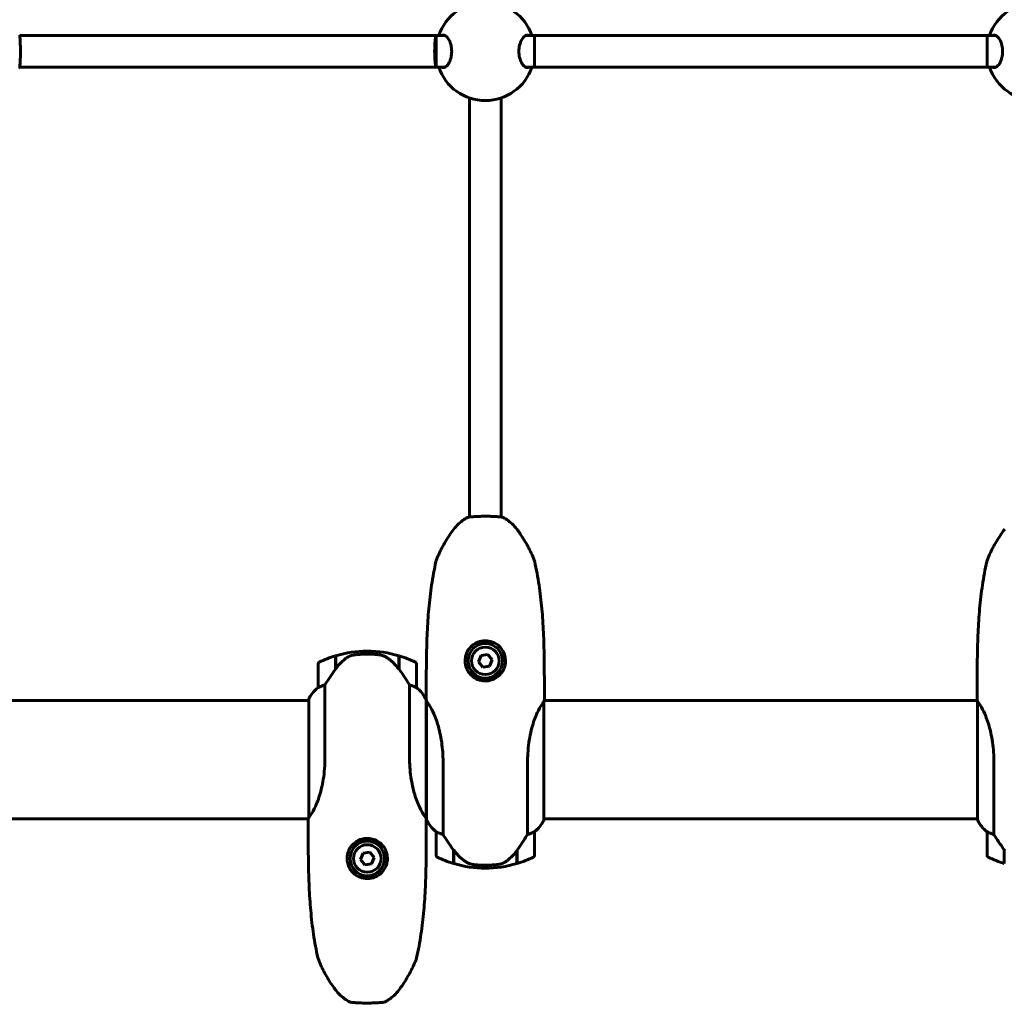
# Model space of a CAD drawing. Units: millimetres. Extents: x 3104 to 11340, y -30 to 12301.
# Drawn here: x 6530 to 7030, y 5908 to 6407 of the extents above; entities that cross this region are included whole.
import ezdxf

# ---------------------------------------------------------------- set-up
doc = ezdxf.new("R2010")
doc.units = ezdxf.units.MM
doc.header["$LTSCALE"] = 50
doc.layers.add('Widoczne (ISO)', color=7, linetype='Continuous', lineweight=60)

msp = doc.modelspace()

# ---------------------------------------------------------------- linework, layer by layer
at = {"layer": 'Widoczne (ISO)'}
for p, q in [((6741.31, 6399.33), (6529.66, 6399.33)), ((6741.31, 6383.33), (6741.31, 6399.33)), ((6745.9, 6399.33), (6741.31, 6399.33)), ((6791.31, 6399.33), (6786.72, 6399.33)), ((6791.31, 6383.33), (6791.31, 6399.33)), ((7021.31, 6399.33), (6791.31, 6399.33)), ((6791.31, 6383.33), (6791.31, 6399.33)), ((7021.31, 6383.33), (7021.31, 6399.33)), ((7025.9, 6399.33), (7021.31, 6399.33)), ((7021.31, 6383.33), (7021.31, 6399.33)), ((6741.31, 6383.33), (6529.66, 6383.33)), ((6745.9, 6383.33), (6741.31, 6383.33)), ((6791.31, 6383.33), (6786.72, 6383.33)), ((7021.31, 6383.33), (6791.31, 6383.33)), ((7025.9, 6383.33), (7021.31, 6383.33)), ((6758.31, 6367.64), (6758.31, 6154.68)), ((6774.31, 6367.64), (6774.31, 6154.68)), ((6750.31, 6148.52), (6750.31, 6148.52)), ((6782.31, 6148.52), (6782.31, 6148.52)), ((6706.31, 6084.98), (6706.31, 6086.48)), ((6706.31, 6086.48), (6706.31, 6084.98)), ((6690.11, 6077.27), (6690.11, 6084.09)), ((6690.31, 6077.56), (6690.31, 6084.15)), ((6722.31, 6084.15), (6722.31, 6077.37)), ((6722.51, 6084.09), (6722.51, 6077.27)), ((6764.15, 6084.26), (6762.88, 6081.04)), ((6762.88, 6081.04), (6765.04, 6078.33)), ((6767.57, 6084.78), (6764.15, 6084.26)), ((6769.73, 6082.08), (6767.57, 6084.78)), ((6768.47, 6078.85), (6769.73, 6082.08)), ((6681.31, 6079.98), (6681.31, 6067.98)), ((6690.31, 6079.03), (6690.11, 6079.03)), ((6690.11, 6078.94), (6690.31, 6078.94)), ((6690.31, 6078.67), (6690.11, 6078.67)), ((6690.31, 6078.64), (6690.11, 6078.64)), ((6690.11, 6078.14), (6690.31, 6078.14)), ((6690.31, 6077.91), (6690.11, 6077.91)), ((6690.23, 6077.45), (6690.11, 6077.45)), ((6722.51, 6079.03), (6722.31, 6079.03)), ((6722.31, 6078.94), (6722.51, 6078.94)), ((6722.51, 6078.67), (6722.31, 6078.67)), ((6722.51, 6078.64), (6722.31, 6078.64)), ((6722.31, 6078.14), (6722.51, 6078.14)), ((6722.51, 6077.91), (6722.31, 6077.91)), ((6722.51, 6077.45), (6722.31, 6077.45)), ((6722.51, 6077.27), (6722.51, 6077.08)), ((6731.31, 6067.98), (6731.31, 6079.98)), ((6765.04, 6078.33), (6768.47, 6078.85)), ((6736.31, 6071.71), (6736.31, 6061.91)), ((6764.31, 6071.5), (6764.31, 6072.53)), ((6768.31, 6072.53), (6768.31, 6071.5)), ((6796.31, 6071.71), (6796.31, 6061.91)), ((7016.31, 6071.71), (7016.31, 6061.91)), ((6684.82, 6032.36), (6684.82, 6069.38)), ((6727.79, 6069.38), (6727.79, 6032.36)), ((6676.58, 6061.48), (6510.9, 6061.48)), ((6676.4, 6061.74), (6676.4, 6061.48)), ((6676.58, 6062.03), (6676.58, 6002.07)), ((6736.21, 6001.62), (6736.21, 6061.74)), ((6736.34, 6061.48), (6736.21, 6061.48)), ((6736.4, 6061.03), (6736.4, 6000.92)), ((7016.34, 6061.48), (6796.25, 6061.48)), ((7016.4, 6061.03), (7016.4, 6000.92)), ((6796.03, 6000.63), (6796.03, 6060.59)), ((6744.82, 5993.27), (6744.82, 6030.3)), ((6787.79, 6030.3), (6787.79, 5993.27)), ((7024.82, 5993.27), (7024.82, 6030.3)), ((6676.36, 6001.18), (6510.9, 6001.18)), ((6676.31, 5990.95), (6676.31, 6000.75)), ((6736.4, 6001.18), (6736.28, 6001.18)), ((6736.31, 5990.95), (6736.31, 6000.75)), ((7016.4, 6001.18), (6796.03, 6001.18)), ((6796.21, 6000.92), (6796.21, 6001.18)), ((6704.31, 5990.13), (6704.31, 5991.15)), ((6708.31, 5991.15), (6708.31, 5990.13)), ((6741.31, 5994.68), (6741.31, 5982.68)), ((6791.31, 5982.68), (6791.31, 5994.68)), ((7021.31, 5994.68), (7021.31, 5982.68)), ((6704.15, 5983.8), (6702.88, 5980.58)), ((6707.57, 5984.32), (6704.15, 5983.8)), ((6709.73, 5981.61), (6707.57, 5984.32)), ((6708.47, 5978.39), (6709.73, 5981.61)), ((6750.11, 5985.38), (6750.11, 5985.57)), ((6750.11, 5978.57), (6750.11, 5985.38)), ((6750.11, 5985.2), (6750.31, 5985.2)), ((6750.11, 5984.74), (6750.31, 5984.74)), ((6750.31, 5984.51), (6750.11, 5984.51)), ((6750.11, 5984.01), (6750.31, 5984.01)), ((6750.11, 5983.98), (6750.31, 5983.98)), ((6750.31, 5983.71), (6750.11, 5983.71)), ((6750.11, 5983.63), (6750.31, 5983.63)), ((6750.31, 5978.51), (6750.31, 5985.28)), ((6782.31, 5985.1), (6782.31, 5978.51)), ((6782.31, 5984.74), (6782.51, 5984.74)), ((6782.51, 5984.51), (6782.31, 5984.51)), ((6782.31, 5984.01), (6782.51, 5984.01)), ((6782.31, 5983.98), (6782.51, 5983.98)), ((6782.51, 5983.71), (6782.31, 5983.71)), ((6782.31, 5983.63), (6782.51, 5983.63)), ((6782.38, 5985.2), (6782.51, 5985.2)), ((6782.51, 5985.38), (6782.51, 5978.57)), ((7030.11, 5985.38), (7030.11, 5985.57)), ((7030.11, 5978.57), (7030.11, 5985.38)), ((6702.88, 5980.58), (6705.04, 5977.87)), ((6705.04, 5977.87), (6708.47, 5978.39)), ((6766.31, 5977.68), (6766.31, 5976.18)), ((6766.31, 5976.18), (6766.31, 5977.68)), ((6690.31, 5914.13), (6690.31, 5914.13)), ((6722.31, 5914.13), (6722.31, 5914.13))]:
    msp.add_line(p, q, dxfattribs=at)
for centre, radius in [((6766.31, 6081.56), 8.75), ((6766.31, 6081.56), 7), ((6706.31, 5981.1), 8.75), ((6706.31, 5981.1), 7)]:
    msp.add_circle(centre, radius, dxfattribs=at)
for centre, radius, start, end in [((6766.31, 6391.33), 25, 18.6629, 161.3371), ((7046.31, 6391.33), 25, 18.6629, 161.3371), ((6766.31, 6391.33), 25, 198.6629, 341.3371), ((7046.31, 6391.33), 25, 198.6629, 341.3371), ((6706.31, 6030.36), 56.11, 90, 106.567), ((6706.31, 6030.36), 56.11, 73.433, 90), ((6682.31, 6079.98), 1, 115.8148, 180), ((6706.31, 6030.36), 56.11, 106.7801, 115.8148), ((6706.31, 6030.36), 56.11, 64.1852, 73.2199), ((6730.31, 6079.98), 1, 0, 64.1852), ((6766.31, 6081.56), 9.25, 219.7804, 257.5131), ((6766.31, 6081.56), 9.25, 282.4869, 320.2196), ((6691.02, 6055.24), 16, 127.3693, 156.0245), ((6691.02, 6055.24), 16, 127.3693, 154.0172), ((6682.31, 6067.98), 1, 180, 181.4176), ((6730.31, 6067.98), 1, 358.5824, 0), ((6721.6, 6055.24), 16, 25.9828, 52.6307), ((6721.6, 6055.24), 16, 23.9755, 52.6307), ((6676.81, 6062.03), 0.5, 215.3151, 243.6624), ((6677.08, 6062.03), 0.5, 154.0172, 180), ((6751.02, 6007.42), 16, 203.9755, 232.6307), ((6781.6, 6007.42), 16, 307.3693, 336.0245), ((6795.81, 6000.63), 0.5, 35.3151, 63.6624), ((7031.02, 6007.42), 16, 203.9755, 232.6307), ((6751.02, 6007.42), 16, 205.9828, 232.6307), ((6781.6, 6007.42), 16, 307.3693, 334.0172), ((6795.53, 6000.63), 0.5, 334.0172, 0), ((7031.02, 6007.42), 16, 205.9828, 232.6307), ((6742.31, 5994.68), 1, 178.5824, 180), ((6790.31, 5994.68), 1, 0, 1.4176), ((7022.31, 5994.68), 1, 178.5824, 180), ((6706.31, 5981.1), 9.25, 102.4869, 140.2196), ((6706.31, 5981.1), 9.25, 39.7804, 77.5131), ((6742.31, 5982.68), 1, 180, 244.1852), ((6766.31, 6032.29), 56.11, 244.1852, 253.2199), ((6766.31, 6032.29), 56.11, 286.7801, 295.8148), ((6790.31, 5982.68), 1, 295.8148, 0), ((7022.31, 5982.68), 1, 180, 244.1852), ((7046.31, 6032.29), 56.11, 244.1852, 253.2199), ((6766.31, 6032.29), 56.11, 253.433, 270), ((6766.31, 6032.29), 56.11, 270, 286.567)]:
    msp.add_arc(centre, radius, start, end, dxfattribs=at)
for centre, major_axis, ratio, start_param, end_param in [((6741.31, 6391.33), (0, 8), 0.09381, 0, 3.141593), ((6721.85, 6075.76), (8.81, -12.43), 0.085302, 1.617054, 1.638925), ((6750.76, 5986.89), (-8.81, 12.43), 0.085302, 1.617054, 1.638925), ((7030.76, 5986.89), (-8.81, 12.43), 0.085302, 1.617054, 1.638925)]:
    msp.add_ellipse(centre, major_axis=major_axis, ratio=ratio, start_param=start_param, end_param=end_param, dxfattribs=at)
for points, knots in [([(6529.61, 6382.84), (6529.61, 6382.87), (6529.62, 6382.93), (6529.64, 6383.15), (6529.66, 6383.35), (6529.73, 6384.08), (6529.78, 6384.71), (6529.88, 6386.31), (6529.93, 6387.26), (6530, 6389.32), (6530.02, 6390.43), (6530.01, 6392.64), (6529.99, 6393.74), (6529.92, 6395.79), (6529.86, 6396.72), (6529.76, 6398.23), (6529.71, 6398.82), (6529.64, 6399.56), (6529.62, 6399.76), (6529.61, 6399.81)], [-2.628567, -2.628567, -2.628567, -2.628567, -2.497898, -2.497898, -2.308917, -2.308917, -1.984276, -1.984276, -1.651823, -1.651823, -1.319387, -1.319387, -0.986002, -0.986002, -0.647788, -0.647788, -0.324446, -0.324446, -0.051099, -0.051099, -0.051099, -0.051099]), ([(6744.93, 6399.58), (6745.43, 6399.58), (6745.97, 6399.36), (6747.02, 6398.48), (6747.52, 6397.81), (6748.3, 6396.32), (6748.64, 6395.43), (6749.1, 6393.45), (6749.22, 6392.36), (6749.22, 6390.29), (6749.1, 6389.2), (6748.64, 6387.22), (6748.3, 6386.33), (6747.52, 6384.84), (6747.02, 6384.17), (6745.97, 6383.29), (6745.43, 6383.08), (6744.63, 6383.08), (6744.31, 6383.16), (6744.01, 6383.33)], [0, 0, 0, 0, 0.350324, 0.350324, 0.700647, 0.700647, 1.010972, 1.010972, 1.321297, 1.321297, 1.631622, 1.631622, 1.941946, 1.941946, 2.29227, 2.29227, 2.642593, 2.642593, 2.858617, 2.858617, 2.858617, 2.858617]), ([(6788.61, 6383.33), (6788.3, 6383.16), (6787.99, 6383.08), (6787.19, 6383.08), (6786.64, 6383.29), (6785.59, 6384.17), (6785.09, 6384.84), (6784.32, 6386.33), (6783.98, 6387.22), (6783.51, 6389.2), (6783.39, 6390.29), (6783.39, 6392.36), (6783.51, 6393.45), (6783.98, 6395.43), (6784.32, 6396.32), (6785.09, 6397.81), (6785.59, 6398.48), (6786.64, 6399.36), (6787.19, 6399.58), (6787.68, 6399.58)], [2.384806, 2.384806, 2.384806, 2.384806, 2.60083, 2.60083, 2.951154, 2.951154, 3.301477, 3.301477, 3.611802, 3.611802, 3.922127, 3.922127, 4.232451, 4.232451, 4.542776, 4.542776, 4.8931, 4.8931, 5.243423, 5.243423, 5.243423, 5.243423]), ([(7024.01, 6399.32), (7024.31, 6399.49), (7024.63, 6399.58), (7025.43, 6399.58), (7025.97, 6399.36), (7027.02, 6398.48), (7027.52, 6397.81), (7028.3, 6396.32), (7028.64, 6395.43), (7029.1, 6393.45), (7029.22, 6392.36), (7029.22, 6390.29), (7029.1, 6389.2), (7028.64, 6387.22), (7028.3, 6386.33), (7027.52, 6384.84), (7027.02, 6384.17), (7025.97, 6383.29), (7025.43, 6383.08), (7024.93, 6383.08)], [2.384806, 2.384806, 2.384806, 2.384806, 2.60083, 2.60083, 2.951154, 2.951154, 3.301477, 3.301477, 3.611802, 3.611802, 3.922127, 3.922127, 4.232451, 4.232451, 4.542776, 4.542776, 4.8931, 4.8931, 5.243423, 5.243423, 5.243423, 5.243423]), ([(6750.31, 6148.52), (6751.01, 6149.45), (6751.8, 6150.33), (6753.52, 6151.94), (6754.45, 6152.67), (6755.44, 6153.31), (6756.2, 6153.8), (6757, 6154.25), (6757.82, 6154.63)], [-1.3666719, -1.3666719, -1.3666719, -1.3666719, -1.0250039, -1.0250039, -0.683336, -0.683336, -0.683336, -0.4180329, -0.4180329, -0.4180329, -0.4180329]), ([(6774.79, 6154.63), (6774.77, 6154.63), (6774.71, 6154.64), (6774.48, 6154.66), (6774.28, 6154.68), (6773.56, 6154.75), (6772.92, 6154.8), (6771.32, 6154.9), (6770.38, 6154.95), (6768.31, 6155.02), (6767.21, 6155.04), (6764.99, 6155.03), (6763.89, 6155.01), (6761.85, 6154.94), (6760.92, 6154.88), (6759.4, 6154.78), (6758.81, 6154.73), (6758.08, 6154.66), (6757.88, 6154.64), (6757.82, 6154.63)], [-2.628567, -2.628567, -2.628567, -2.628567, -2.497898, -2.497898, -2.308917, -2.308917, -1.984276, -1.984276, -1.651823, -1.651823, -1.319387, -1.319387, -0.986002, -0.986002, -0.647788, -0.647788, -0.324446, -0.324446, -0.051099, -0.051099, -0.051099, -0.051099]), ([(6774.79, 6154.63), (6775.62, 6154.25), (6776.41, 6153.8), (6777.18, 6153.31), (6778.16, 6152.67), (6779.09, 6151.94), (6780.82, 6150.33), (6781.61, 6149.45), (6782.31, 6148.52)], [-0.948639, -0.948639, -0.948639, -0.948639, -0.683336, -0.683336, -0.683336, -0.341668, -0.341668, 0, 0, 0, 0]), ([(6750.31, 6148.52), (6749.55, 6147.51), (6748.83, 6146.49), (6747.43, 6144.39), (6746.75, 6143.33), (6745.47, 6141.16), (6744.86, 6140.06), (6743.69, 6137.83), (6743.14, 6136.7), (6742.37, 6134.98), (6742.11, 6134.41), (6741.75, 6133.53), (6741.63, 6133.24), (6741.41, 6132.64), (6741.29, 6132.35), (6741.21, 6131.98)], [0, 0, 0, 0, 0.37433, 0.37433, 0.74866, 0.74866, 1.122989, 1.122989, 1.497319, 1.497319, 1.684484, 1.684484, 1.778067, 1.778067, 1.871649, 1.871649, 1.871649, 1.871649]), ([(6791.4, 6131.98), (6791.34, 6132.29), (6791.24, 6132.54), (6790.7, 6133.99), (6790.19, 6135.13), (6789.13, 6137.41), (6788.57, 6138.53), (6787.38, 6140.75), (6786.75, 6141.84), (6785.44, 6143.99), (6784.76, 6145.05), (6783.49, 6146.91), (6782.9, 6147.72), (6782.31, 6148.52)], [0.29973, 0.29973, 0.29973, 0.29973, 0.377168, 0.377168, 0.751498, 0.751498, 1.125827, 1.125827, 1.500157, 1.500157, 1.874487, 1.874487, 2.171379, 2.171379, 2.171379, 2.171379]), ([(7030.31, 6148.52), (7029.55, 6147.51), (7028.83, 6146.49), (7027.43, 6144.39), (7026.75, 6143.33), (7025.47, 6141.16), (7024.86, 6140.06), (7023.69, 6137.83), (7023.14, 6136.7), (7022.37, 6134.98), (7022.11, 6134.41), (7021.75, 6133.53), (7021.63, 6133.24), (7021.41, 6132.64), (7021.29, 6132.35), (7021.21, 6131.98)], [0, 0, 0, 0, 0.37433, 0.37433, 0.74866, 0.74866, 1.122989, 1.122989, 1.497319, 1.497319, 1.684484, 1.684484, 1.778067, 1.778067, 1.871649, 1.871649, 1.871649, 1.871649]), ([(6736.31, 6071.71), (6736.31, 6075.73), (6736.33, 6079.77), (6736.47, 6087.86), (6736.58, 6091.91), (6736.86, 6097.97), (6736.97, 6099.99), (6737.24, 6104.03), (6737.4, 6106.04), (6737.76, 6110.07), (6737.96, 6112.08), (6738.43, 6116.09), (6738.7, 6118.09), (6739.29, 6122.08), (6739.62, 6124.07), (6740.36, 6128.04), (6740.76, 6130.01), (6741.21, 6131.98)], [-6.03653, -6.03653, -6.03653, -6.03653, -4.829224, -4.829224, -3.621918, -3.621918, -3.018265, -3.018265, -2.414612, -2.414612, -1.810959, -1.810959, -1.207306, -1.207306, -0.603653, -0.603653, 0, 0, 0, 0]), ([(6791.4, 6131.98), (6791.85, 6130.01), (6792.25, 6128.04), (6792.99, 6124.07), (6793.32, 6122.08), (6793.91, 6118.09), (6794.18, 6116.09), (6794.65, 6112.08), (6794.86, 6110.07), (6795.22, 6106.04), (6795.37, 6104.03), (6795.64, 6099.99), (6795.75, 6097.97), (6796.03, 6091.91), (6796.15, 6087.86), (6796.28, 6079.77), (6796.31, 6075.73), (6796.31, 6071.71)], [-6.03653, -6.03653, -6.03653, -6.03653, -5.432877, -5.432877, -4.829224, -4.829224, -4.225571, -4.225571, -3.621918, -3.621918, -3.018265, -3.018265, -2.414612, -2.414612, -1.207306, -1.207306, 0, 0, 0, 0]), ([(7016.31, 6071.71), (7016.31, 6075.73), (7016.33, 6079.77), (7016.47, 6087.86), (7016.58, 6091.91), (7016.86, 6097.97), (7016.97, 6099.99), (7017.24, 6104.03), (7017.4, 6106.04), (7017.76, 6110.07), (7017.96, 6112.08), (7018.43, 6116.09), (7018.7, 6118.09), (7019.29, 6122.08), (7019.62, 6124.07), (7020.36, 6128.04), (7020.76, 6130.01), (7021.21, 6131.98)], [-6.03653, -6.03653, -6.03653, -6.03653, -4.829224, -4.829224, -3.621918, -3.621918, -3.018265, -3.018265, -2.414612, -2.414612, -1.810959, -1.810959, -1.207306, -1.207306, -0.603653, -0.603653, 0, 0, 0, 0]), ([(6776.55, 6081.35), (6776.54, 6080.7), (6776.47, 6080.07), (6776.13, 6078.46), (6775.79, 6077.54), (6775.06, 6076.19), (6774.75, 6075.72), (6773.75, 6074.43), (6772.96, 6073.68), (6771.4, 6072.63), (6770.71, 6072.27), (6768.7, 6071.5), (6767.25, 6071.25), (6764.85, 6071.36), (6763.88, 6071.55), (6762.09, 6072.17), (6761.27, 6072.59), (6759.44, 6073.83), (6758.51, 6074.78), (6757.04, 6076.97), (6756.5, 6078.26), (6756.03, 6080.75), (6756, 6081.95), (6756.24, 6083.52), (6756.32, 6083.91), (6756.79, 6085.61), (6757.42, 6086.83), (6758.87, 6088.68), (6759.6, 6089.37), (6761.3, 6090.56), (6762.29, 6091.05), (6764.56, 6091.74), (6765.91, 6091.88), (6768.49, 6091.65), (6769.77, 6091.29), (6772.1, 6090.12), (6773.19, 6089.27), (6775.07, 6087.09), (6775.82, 6085.67), (6776.46, 6083.24), (6776.57, 6082.28), (6776.55, 6081.35)], [-6.665137, -6.665137, -6.665137, -6.665137, -6.463775, -6.463775, -6.141597, -6.141597, -5.956641, -5.956641, -5.599261, -5.599261, -5.354786, -5.354786, -4.926908, -4.926908, -4.631327, -4.631327, -4.34337, -4.34337, -3.914561, -3.914561, -3.463322, -3.463322, -3.101099, -3.101099, -2.978981, -2.978981, -2.572791, -2.572791, -2.272142, -2.272142, -1.945814, -1.945814, -1.551693, -1.551693, -1.162629, -1.162629, -0.758654, -0.758654, -0.290375, -0.290375, 0, 0, 0, 0]), ([(6695.88, 6083.12), (6695.36, 6082.76), (6694.85, 6082.37), (6692.79, 6080.64), (6691.44, 6079.15), (6690.31, 6077.56)], [0.5724832, 0.5724832, 0.5724832, 0.5724832, 0.6422282, 0.6422282, 0.8608733, 0.8608733, 0.8608733, 0.8608733]), ([(6695.88, 6083.12), (6696.42, 6083.5), (6697.03, 6083.82), (6698.4, 6084.33), (6699.13, 6084.5), (6699.9, 6084.59)], [0, 0, 0, 0, 0.2223532, 0.2223532, 0.4551306, 0.4551306, 0.4551306, 0.4551306]), ([(6712, 6084.67), (6711.82, 6084.69), (6711.63, 6084.71), (6711.11, 6084.76), (6710.75, 6084.79), (6709.95, 6084.85), (6709.51, 6084.88), (6708.56, 6084.93), (6708.06, 6084.95), (6707.13, 6084.97), (6706.72, 6084.98), (6706.31, 6084.98), (6706.04, 6084.98), (6705.77, 6084.97), (6705.07, 6084.96), (6704.66, 6084.95), (6704.06, 6084.93), (6703.85, 6084.92), (6703.25, 6084.89), (6702.9, 6084.87), (6702.3, 6084.83), (6702.05, 6084.81), (6701.47, 6084.76), (6701.16, 6084.73), (6700.62, 6084.67), (6700.38, 6084.65), (6700.08, 6084.61), (6699.99, 6084.6), (6699.9, 6084.59)], [6.914575, 6.914575, 6.914575, 6.914575, 7.025602, 7.025602, 7.185634, 7.185634, 7.334276, 7.334276, 7.470354, 7.470354, 7.570079, 7.570079, 7.570079, 7.635772, 7.635772, 7.74088, 7.74088, 7.801274, 7.801274, 7.91791, 7.91791, 8.016058, 8.016058, 8.170389, 8.170389, 8.327265, 8.327265, 8.406835, 8.406835, 8.406835, 8.406835]), ([(6716.05, 6083.32), (6715.82, 6083.47), (6715.57, 6083.61), (6715.07, 6083.86), (6714.8, 6083.98), (6714.27, 6084.18), (6713.99, 6084.27), (6713.43, 6084.43), (6713.15, 6084.49), (6712.57, 6084.6), (6712.28, 6084.64), (6712, 6084.67)], [0, 0, 0, 0, 0.0831461, 0.0831461, 0.1662923, 0.1662923, 0.2494384, 0.2494384, 0.3325845, 0.3325845, 0.4157306, 0.4157306, 0.4157306, 0.4157306]), ([(6722.31, 6077.36), (6721.97, 6077.84), (6721.6, 6078.31), (6720.84, 6079.22), (6720.45, 6079.66), (6719.63, 6080.5), (6719.21, 6080.9), (6718.35, 6081.66), (6717.9, 6082.02), (6716.99, 6082.7), (6716.53, 6083.02), (6716.05, 6083.32)], [0, 0, 0, 0, 0.1751235, 0.1751235, 0.3502469, 0.3502469, 0.5253704, 0.5253704, 0.7004938, 0.7004938, 0.8756173, 0.8756173, 0.8756173, 0.8756173]), ([(6690.31, 6077.56), (6689.38, 6076.26), (6688.45, 6074.92), (6687.1, 6072.9), (6686.63, 6072.19), (6685.69, 6070.75), (6685.23, 6070.03), (6684.82, 6069.38)], [0, 0, 0, 0, 0.481827, 0.481827, 0.74882, 0.74882, 1.050013, 1.050013, 1.050013, 1.050013]), ([(6727.79, 6069.38), (6727.6, 6069.69), (6727.39, 6070.02), (6726.45, 6071.49), (6725.61, 6072.76), (6724.01, 6075.13), (6723.26, 6076.21), (6722.51, 6077.27)], [-2.553905, -2.553905, -2.553905, -2.553905, -2.410923, -2.410923, -1.933986, -1.933986, -1.54469, -1.54469, -1.54469, -1.54469]), ([(6681.87, 6068.17), (6681.77, 6068.12), (6681.62, 6068.05), (6681.38, 6067.94), (6681.34, 6067.94), (6681.31, 6067.94), (6681.31, 6067.95), (6681.31, 6067.95), (6681.31, 6067.95), (6681.31, 6067.95)], [0, 0, 0, 0, 0.0649331, 0.0649331, 0.1383366, 0.1383366, 0.1704192, 0.1704192, 0.1962839, 0.1962839, 0.1962839, 0.1962839]), ([(6684.82, 6069.38), (6684.32, 6069.23), (6683.84, 6069.06), (6682.81, 6068.64), (6682.29, 6068.39), (6681.87, 6068.17)], [0.0004363, 0.0004363, 0.0004363, 0.0004363, 0.1909916, 0.1909916, 0.4486746, 0.4486746, 0.4486746, 0.4486746]), ([(6730.74, 6068.17), (6730.41, 6068.35), (6730.02, 6068.54), (6729.04, 6068.96), (6728.44, 6069.19), (6727.79, 6069.38)], [0, 0, 0, 0, 0.2027543, 0.2027543, 0.4461337, 0.4461337, 0.4461337, 0.4461337]), ([(6731.31, 6067.95), (6731.31, 6067.95), (6731.31, 6067.95), (6731.3, 6067.94), (6731.28, 6067.93), (6731.18, 6067.96), (6731.12, 6067.99), (6730.96, 6068.06), (6730.87, 6068.11), (6730.74, 6068.17)], [0, 0, 0, 0, 0.0892681, 0.0892681, 0.2434802, 0.2434802, 0.344433, 0.344433, 0.4329441, 0.4329441, 0.4329441, 0.4329441]), ([(6736.4, 6061.03), (6736.34, 6061.36), (6736.31, 6061.67), (6736.31, 6061.9), (6736.31, 6061.9), (6736.31, 6061.91)], [4.6228232, 4.6228232, 4.6228232, 4.6228232, 5.1478427, 5.1478427, 5.152859, 5.152859, 5.152859, 5.152859]), ([(6736.4, 6061.03), (6736.47, 6060.87), (6736.6, 6060.69), (6737.02, 6060.11), (6737.39, 6059.65), (6738.67, 6057.71), (6739.53, 6056.06), (6740.23, 6054.47), (6740.29, 6054.34), (6740.34, 6054.2), (6740.34, 6054.2), (6741.18, 6052.24), (6742.02, 6049.85), (6743.48, 6044.22), (6744.08, 6041.04), (6744.61, 6035.99), (6744.73, 6034.27), (6744.81, 6031.8), (6744.82, 6031.05), (6744.82, 6030.3)], [3.165772, 3.165772, 3.165772, 3.165772, 3.433769, 3.433769, 3.856976, 3.856976, 4.628332, 4.628332, 4.698321, 4.698321, 4.698352, 4.698352, 5.702351, 5.702351, 6.7381, 6.7381, 7.255804, 7.255804, 7.480061, 7.480061, 7.480061, 7.480061]), ([(6796.03, 6060.53), (6796.06, 6060.64), (6796.09, 6060.75), (6796.14, 6060.97), (6796.17, 6061.08), (6796.21, 6061.28), (6796.23, 6061.37), (6796.27, 6061.54), (6796.28, 6061.62), (6796.3, 6061.77), (6796.31, 6061.83), (6796.31, 6061.91)], [8.790965, 8.790965, 8.790965, 8.790965, 8.9049325, 8.9049325, 9.0376853, 9.0376853, 9.1704381, 9.1704381, 9.3031909, 9.3031909, 9.4359437, 9.4359437, 9.4359437, 9.4359437]), ([(6796.28, 6061.48), (6796.3, 6061.63), (6796.31, 6061.78), (6796.31, 6061.9), (6796.31, 6061.9), (6796.31, 6061.91)], [4.8692783, 4.8692783, 4.8692783, 4.8692783, 5.1478427, 5.1478427, 5.152859, 5.152859, 5.152859, 5.152859]), ([(7016.4, 6061.03), (7016.34, 6061.36), (7016.31, 6061.67), (7016.31, 6061.9), (7016.31, 6061.9), (7016.31, 6061.91)], [4.6228232, 4.6228232, 4.6228232, 4.6228232, 5.1478427, 5.1478427, 5.152859, 5.152859, 5.152859, 5.152859]), ([(7016.4, 6061.03), (7016.47, 6060.87), (7016.6, 6060.69), (7017.02, 6060.11), (7017.39, 6059.65), (7018.67, 6057.71), (7019.53, 6056.06), (7020.23, 6054.47), (7020.29, 6054.34), (7020.34, 6054.2), (7020.34, 6054.2), (7021.18, 6052.24), (7022.02, 6049.85), (7023.48, 6044.22), (7024.08, 6041.04), (7024.61, 6035.99), (7024.73, 6034.27), (7024.81, 6031.8), (7024.82, 6031.05), (7024.82, 6030.3)], [3.165772, 3.165772, 3.165772, 3.165772, 3.433769, 3.433769, 3.856976, 3.856976, 4.628332, 4.628332, 4.698321, 4.698321, 4.698352, 4.698352, 5.702351, 5.702351, 6.7381, 6.7381, 7.255804, 7.255804, 7.480061, 7.480061, 7.480061, 7.480061]), ([(6787.79, 6030.3), (6787.79, 6031.23), (6787.81, 6032.17), (6787.92, 6034.97), (6788.07, 6036.82), (6788.73, 6042.26), (6789.43, 6045.64), (6791.04, 6051.19), (6791.88, 6053.39), (6793.5, 6056.91), (6794.24, 6058.17), (6795.35, 6059.82), (6795.73, 6060.29), (6795.98, 6060.64)], [0.160567, 0.160567, 0.160567, 0.160567, 0.440852, 0.440852, 1.003718, 1.003718, 2.133182, 2.133182, 3.123096, 3.123096, 4.098987, 4.098987, 4.902506, 4.902506, 4.902506, 4.902506]), ([(6796.03, 6060.61), (6796.03, 6060.61), (6796.03, 6060.61), (6796.03, 6060.62), (6796.03, 6060.62), (6796.03, 6060.63), (6796.03, 6060.64), (6796.02, 6060.66), (6796.02, 6060.66), (6796, 6060.67), (6795.99, 6060.65), (6795.98, 6060.64), (6795.98, 6060.64), (6795.98, 6060.64)], [-0.6769435, -0.6769435, -0.6769435, -0.6769435, -0.6754271, -0.6754271, -0.6691157, -0.6691157, -0.6591481, -0.6591481, -0.6186601, -0.6186601, -0.5430404, -0.5430404, -0.5428072, -0.5428072, -0.5428072, -0.5428072]), ([(6684.82, 6032.36), (6684.82, 6031.42), (6684.8, 6030.49), (6684.69, 6027.68), (6684.54, 6025.83), (6683.89, 6020.4), (6683.18, 6017.01), (6681.57, 6011.46), (6680.73, 6009.26), (6679.11, 6005.74), (6678.37, 6004.48), (6677.26, 6002.83), (6676.88, 6002.36), (6676.64, 6002.01)], [0.160567, 0.160567, 0.160567, 0.160567, 0.440852, 0.440852, 1.003718, 1.003718, 2.133182, 2.133182, 3.123096, 3.123096, 4.098987, 4.098987, 4.902506, 4.902506, 4.902506, 4.902506]), ([(6736.21, 6001.62), (6736.14, 6001.78), (6736.02, 6001.96), (6735.59, 6002.54), (6735.23, 6003), (6733.95, 6004.94), (6733.09, 6006.59), (6732.39, 6008.18), (6732.33, 6008.32), (6732.27, 6008.45), (6732.27, 6008.45), (6731.43, 6010.41), (6730.59, 6012.8), (6729.13, 6018.43), (6728.54, 6021.62), (6728, 6026.66), (6727.88, 6028.38), (6727.8, 6030.86), (6727.79, 6031.61), (6727.79, 6032.36)], [3.165772, 3.165772, 3.165772, 3.165772, 3.433769, 3.433769, 3.856976, 3.856976, 4.628332, 4.628332, 4.698321, 4.698321, 4.698352, 4.698352, 5.702351, 5.702351, 6.7381, 6.7381, 7.255804, 7.255804, 7.480061, 7.480061, 7.480061, 7.480061]), ([(6676.58, 6002.12), (6676.55, 6002.01), (6676.53, 6001.9), (6676.47, 6001.68), (6676.45, 6001.57), (6676.4, 6001.37), (6676.38, 6001.28), (6676.35, 6001.11), (6676.33, 6001.03), (6676.31, 6000.89), (6676.31, 6000.82), (6676.31, 6000.75)], [8.790965, 8.790965, 8.790965, 8.790965, 8.9049325, 8.9049325, 9.0376853, 9.0376853, 9.1704381, 9.1704381, 9.3031909, 9.3031909, 9.4359437, 9.4359437, 9.4359437, 9.4359437]), ([(6676.34, 6001.18), (6676.32, 6001.02), (6676.31, 6000.88), (6676.31, 6000.75), (6676.31, 6000.75), (6676.31, 6000.75)], [4.8692783, 4.8692783, 4.8692783, 4.8692783, 5.1478427, 5.1478427, 5.152859, 5.152859, 5.152859, 5.152859]), ([(6676.59, 6002.05), (6676.59, 6002.04), (6676.59, 6002.04), (6676.59, 6002.04), (6676.59, 6002.03), (6676.59, 6002.02), (6676.59, 6002.01), (6676.59, 6001.99), (6676.6, 6001.99), (6676.61, 6001.98), (6676.63, 6002), (6676.64, 6002.01), (6676.64, 6002.01), (6676.64, 6002.01)], [-0.6769435, -0.6769435, -0.6769435, -0.6769435, -0.6754271, -0.6754271, -0.6691157, -0.6691157, -0.6591481, -0.6591481, -0.6186601, -0.6186601, -0.5430404, -0.5430404, -0.5428072, -0.5428072, -0.5428072, -0.5428072]), ([(6736.21, 6001.62), (6736.27, 6001.29), (6736.31, 6000.98), (6736.31, 6000.75), (6736.31, 6000.75), (6736.31, 6000.75)], [4.6228232, 4.6228232, 4.6228232, 4.6228232, 5.1478427, 5.1478427, 5.152859, 5.152859, 5.152859, 5.152859]), ([(6681.21, 5930.67), (6680.76, 5932.64), (6680.36, 5934.61), (6679.62, 5938.58), (6679.29, 5940.57), (6678.7, 5944.56), (6678.43, 5946.56), (6677.96, 5950.58), (6677.76, 5952.58), (6677.4, 5956.61), (6677.24, 5958.63), (6676.97, 5962.66), (6676.86, 5964.68), (6676.58, 5970.75), (6676.47, 5974.79), (6676.33, 5982.88), (6676.31, 5986.92), (6676.31, 5990.95)], [-6.03653, -6.03653, -6.03653, -6.03653, -5.432877, -5.432877, -4.829224, -4.829224, -4.225571, -4.225571, -3.621918, -3.621918, -3.018265, -3.018265, -2.414612, -2.414612, -1.207306, -1.207306, 0, 0, 0, 0]), ([(6696.06, 5981.3), (6696.07, 5981.95), (6696.15, 5982.59), (6696.48, 5984.19), (6696.83, 5985.12), (6697.56, 5986.46), (6697.86, 5986.93), (6698.87, 5988.23), (6699.66, 5988.97), (6701.21, 5990.02), (6701.91, 5990.39), (6703.92, 5991.16), (6705.36, 5991.4), (6707.77, 5991.29), (6708.74, 5991.1), (6710.52, 5990.49), (6711.35, 5990.06), (6713.17, 5988.82), (6714.1, 5987.87), (6715.57, 5985.69), (6716.11, 5984.39), (6716.59, 5981.9), (6716.62, 5980.7), (6716.38, 5979.14), (6716.29, 5978.74), (6715.82, 5977.05), (6715.2, 5975.82), (6713.74, 5973.97), (6713.01, 5973.28), (6711.32, 5972.09), (6710.33, 5971.6), (6708.05, 5970.91), (6706.7, 5970.77), (6704.12, 5971), (6702.84, 5971.36), (6700.51, 5972.54), (6699.42, 5973.38), (6697.54, 5975.56), (6696.79, 5976.98), (6696.15, 5979.42), (6696.04, 5980.38), (6696.06, 5981.3)], [-6.665137, -6.665137, -6.665137, -6.665137, -6.463775, -6.463775, -6.141597, -6.141597, -5.956641, -5.956641, -5.599261, -5.599261, -5.354786, -5.354786, -4.926908, -4.926908, -4.631327, -4.631327, -4.34337, -4.34337, -3.914561, -3.914561, -3.463322, -3.463322, -3.101099, -3.101099, -2.978981, -2.978981, -2.572791, -2.572791, -2.272142, -2.272142, -1.945814, -1.945814, -1.551693, -1.551693, -1.162629, -1.162629, -0.758654, -0.758654, -0.290375, -0.290375, 0, 0, 0, 0]), ([(6736.31, 5990.95), (6736.31, 5986.92), (6736.28, 5982.88), (6736.15, 5974.79), (6736.03, 5970.75), (6735.75, 5964.68), (6735.64, 5962.66), (6735.37, 5958.63), (6735.22, 5956.61), (6734.86, 5952.58), (6734.65, 5950.58), (6734.18, 5946.56), (6733.91, 5944.56), (6733.32, 5940.57), (6732.99, 5938.58), (6732.25, 5934.61), (6731.85, 5932.64), (6731.4, 5930.67)], [-6.03653, -6.03653, -6.03653, -6.03653, -4.829224, -4.829224, -3.621918, -3.621918, -3.018265, -3.018265, -2.414612, -2.414612, -1.810959, -1.810959, -1.207306, -1.207306, -0.603653, -0.603653, 0, 0, 0, 0]), ([(6741.31, 5994.7), (6741.31, 5994.7), (6741.31, 5994.7), (6741.32, 5994.71), (6741.33, 5994.72), (6741.43, 5994.69), (6741.49, 5994.67), (6741.65, 5994.59), (6741.75, 5994.54), (6741.87, 5994.48)], [0, 0, 0, 0, 0.0892681, 0.0892681, 0.2434802, 0.2434802, 0.344433, 0.344433, 0.4329441, 0.4329441, 0.4329441, 0.4329441]), ([(6741.87, 5994.48), (6742.2, 5994.3), (6742.6, 5994.11), (6743.57, 5993.69), (6744.17, 5993.47), (6744.82, 5993.27)], [0, 0, 0, 0, 0.2027543, 0.2027543, 0.4461337, 0.4461337, 0.4461337, 0.4461337]), ([(6744.82, 5993.27), (6745.02, 5992.96), (6745.22, 5992.64), (6746.17, 5991.16), (6747, 5989.89), (6748.6, 5987.53), (6749.35, 5986.44), (6750.11, 5985.38)], [-2.553905, -2.553905, -2.553905, -2.553905, -2.410923, -2.410923, -1.933986, -1.933986, -1.54469, -1.54469, -1.54469, -1.54469]), ([(6782.31, 5985.1), (6783.23, 5986.39), (6784.16, 5987.74), (6785.52, 5989.75), (6785.98, 5990.46), (6786.92, 5991.9), (6787.38, 5992.62), (6787.79, 5993.27)], [0, 0, 0, 0, 0.481827, 0.481827, 0.74882, 0.74882, 1.050013, 1.050013, 1.050013, 1.050013]), ([(6787.79, 5993.27), (6788.3, 5993.42), (6788.77, 5993.59), (6789.8, 5994.01), (6790.33, 5994.26), (6790.74, 5994.48)], [0.0004363, 0.0004363, 0.0004363, 0.0004363, 0.1909916, 0.1909916, 0.4486746, 0.4486746, 0.4486746, 0.4486746]), ([(6790.74, 5994.48), (6790.85, 5994.53), (6790.99, 5994.61), (6791.23, 5994.71), (6791.28, 5994.72), (6791.3, 5994.71), (6791.3, 5994.71), (6791.31, 5994.7), (6791.31, 5994.7), (6791.31, 5994.7)], [0, 0, 0, 0, 0.0649331, 0.0649331, 0.1383366, 0.1383366, 0.1704192, 0.1704192, 0.1962839, 0.1962839, 0.1962839, 0.1962839]), ([(7021.31, 5994.7), (7021.31, 5994.7), (7021.31, 5994.7), (7021.32, 5994.71), (7021.33, 5994.72), (7021.43, 5994.69), (7021.49, 5994.67), (7021.65, 5994.59), (7021.75, 5994.54), (7021.87, 5994.48)], [0, 0, 0, 0, 0.0892681, 0.0892681, 0.2434802, 0.2434802, 0.344433, 0.344433, 0.4329441, 0.4329441, 0.4329441, 0.4329441]), ([(7021.87, 5994.48), (7022.2, 5994.3), (7022.6, 5994.11), (7023.57, 5993.69), (7024.17, 5993.47), (7024.82, 5993.27)], [0, 0, 0, 0, 0.2027543, 0.2027543, 0.4461337, 0.4461337, 0.4461337, 0.4461337]), ([(7024.82, 5993.27), (7025.02, 5992.96), (7025.22, 5992.64), (7026.17, 5991.16), (7027, 5989.89), (7028.6, 5987.53), (7029.35, 5986.44), (7030.11, 5985.38)], [-2.553905, -2.553905, -2.553905, -2.553905, -2.410923, -2.410923, -1.933986, -1.933986, -1.54469, -1.54469, -1.54469, -1.54469]), ([(6750.3, 5985.29), (6750.65, 5984.81), (6751.01, 5984.34), (6751.77, 5983.43), (6752.17, 5982.99), (6752.98, 5982.16), (6753.4, 5981.76), (6754.27, 5981), (6754.71, 5980.64), (6755.62, 5979.95), (6756.09, 5979.63), (6756.56, 5979.33)], [0, 0, 0, 0, 0.1751235, 0.1751235, 0.3502469, 0.3502469, 0.5253704, 0.5253704, 0.7004938, 0.7004938, 0.8756173, 0.8756173, 0.8756173, 0.8756173]), ([(6776.74, 5979.53), (6777.25, 5979.89), (6777.76, 5980.28), (6779.82, 5982.01), (6781.18, 5983.51), (6782.31, 5985.1)], [0.5724832, 0.5724832, 0.5724832, 0.5724832, 0.6422282, 0.6422282, 0.8608733, 0.8608733, 0.8608733, 0.8608733]), ([(6756.56, 5979.33), (6756.8, 5979.18), (6757.04, 5979.04), (6757.55, 5978.79), (6757.81, 5978.67), (6758.35, 5978.47), (6758.62, 5978.38), (6759.18, 5978.22), (6759.47, 5978.16), (6760.04, 5978.05), (6760.33, 5978.01), (6760.62, 5977.98)], [0, 0, 0, 0, 0.0831461, 0.0831461, 0.1662923, 0.1662923, 0.2494384, 0.2494384, 0.3325845, 0.3325845, 0.4157306, 0.4157306, 0.4157306, 0.4157306]), ([(6760.62, 5977.98), (6760.79, 5977.96), (6760.98, 5977.94), (6761.51, 5977.89), (6761.86, 5977.86), (6762.67, 5977.8), (6763.1, 5977.77), (6764.05, 5977.72), (6764.55, 5977.7), (6765.48, 5977.68), (6765.9, 5977.68), (6766.31, 5977.68), (6766.58, 5977.68), (6766.85, 5977.68), (6767.54, 5977.69), (6767.95, 5977.7), (6768.55, 5977.72), (6768.77, 5977.73), (6769.36, 5977.76), (6769.72, 5977.78), (6770.31, 5977.83), (6770.56, 5977.84), (6771.15, 5977.89), (6771.46, 5977.92), (6772, 5977.98), (6772.23, 5978), (6772.53, 5978.04), (6772.63, 5978.05), (6772.71, 5978.06)], [6.914575, 6.914575, 6.914575, 6.914575, 7.025602, 7.025602, 7.185634, 7.185634, 7.334276, 7.334276, 7.470354, 7.470354, 7.570079, 7.570079, 7.570079, 7.635772, 7.635772, 7.74088, 7.74088, 7.801274, 7.801274, 7.91791, 7.91791, 8.016058, 8.016058, 8.170389, 8.170389, 8.327265, 8.327265, 8.406835, 8.406835, 8.406835, 8.406835]), ([(6776.74, 5979.53), (6776.19, 5979.15), (6775.58, 5978.83), (6774.22, 5978.32), (6773.49, 5978.15), (6772.71, 5978.06)], [0, 0, 0, 0, 0.2223532, 0.2223532, 0.4551306, 0.4551306, 0.4551306, 0.4551306]), ([(6681.21, 5930.67), (6681.28, 5930.36), (6681.37, 5930.12), (6681.91, 5928.66), (6682.42, 5927.53), (6683.48, 5925.25), (6684.05, 5924.12), (6685.24, 5921.91), (6685.86, 5920.81), (6687.17, 5918.66), (6687.85, 5917.6), (6689.13, 5915.74), (6689.71, 5914.93), (6690.31, 5914.13)], [0.29973, 0.29973, 0.29973, 0.29973, 0.377168, 0.377168, 0.751498, 0.751498, 1.125827, 1.125827, 1.500157, 1.500157, 1.874487, 1.874487, 2.171379, 2.171379, 2.171379, 2.171379]), ([(6722.31, 5914.13), (6723.06, 5915.14), (6723.79, 5916.17), (6725.19, 5918.26), (6725.86, 5919.33), (6727.14, 5921.49), (6727.76, 5922.59), (6728.92, 5924.82), (6729.47, 5925.95), (6730.25, 5927.67), (6730.5, 5928.25), (6730.86, 5929.12), (6730.98, 5929.41), (6731.21, 5930.01), (6731.32, 5930.3), (6731.4, 5930.67)], [0, 0, 0, 0, 0.37433, 0.37433, 0.74866, 0.74866, 1.122989, 1.122989, 1.497319, 1.497319, 1.684484, 1.684484, 1.778067, 1.778067, 1.871649, 1.871649, 1.871649, 1.871649]), ([(6697.82, 5908.02), (6697, 5908.41), (6696.2, 5908.85), (6695.44, 5909.34), (6694.45, 5909.98), (6693.52, 5910.71), (6691.8, 5912.32), (6691.01, 5913.2), (6690.31, 5914.13)], [-0.948639, -0.948639, -0.948639, -0.948639, -0.683336, -0.683336, -0.683336, -0.341668, -0.341668, 0, 0, 0, 0]), ([(6722.31, 5914.13), (6721.61, 5913.2), (6720.82, 5912.32), (6719.09, 5910.71), (6718.16, 5909.98), (6717.18, 5909.34), (6716.41, 5908.85), (6715.62, 5908.41), (6714.79, 5908.02)], [-1.3666719, -1.3666719, -1.3666719, -1.3666719, -1.0250039, -1.0250039, -0.683336, -0.683336, -0.683336, -0.4180329, -0.4180329, -0.4180329, -0.4180329]), ([(6697.82, 5908.02), (6697.85, 5908.02), (6697.91, 5908.01), (6698.13, 5907.99), (6698.33, 5907.97), (6699.06, 5907.91), (6699.7, 5907.85), (6701.29, 5907.75), (6702.24, 5907.7), (6704.3, 5907.63), (6705.41, 5907.61), (6707.63, 5907.62), (6708.72, 5907.64), (6710.77, 5907.72), (6711.7, 5907.77), (6713.21, 5907.88), (6713.8, 5907.93), (6714.54, 5907.99), (6714.74, 5908.02), (6714.79, 5908.02)], [-2.628567, -2.628567, -2.628567, -2.628567, -2.497898, -2.497898, -2.308917, -2.308917, -1.984276, -1.984276, -1.651823, -1.651823, -1.319387, -1.319387, -0.986002, -0.986002, -0.647788, -0.647788, -0.324446, -0.324446, -0.051099, -0.051099, -0.051099, -0.051099])]:
    msp.add_open_spline(points, degree=3, knots=knots, dxfattribs=at)
for points in [[(6744.01, 6399.32), (6744.31, 6399.49), (6744.63, 6399.58), (6744.93, 6399.58)], [(6787.68, 6399.58), (6787.99, 6399.58), (6788.3, 6399.49), (6788.61, 6399.32)], [(7024.93, 6383.08), (7024.63, 6383.08), (7024.31, 6383.16), (7024.01, 6383.33)], [(6757.82, 6154.63), (6757.82, 6154.63), (6757.82, 6154.63), (6757.82, 6154.63)], [(6774.79, 6154.63), (6774.79, 6154.63), (6774.79, 6154.63), (6774.79, 6154.63)], [(6759.2, 6075.64), (6759.27, 6075.81), (6759.34, 6075.99), (6759.42, 6076.17)], [(6773.2, 6076.17), (6773.27, 6075.99), (6773.34, 6075.81), (6773.42, 6075.64)], [(6796.03, 6060.61), (6796.03, 6060.6), (6796.03, 6060.59), (6796.03, 6060.59)], [(6676.59, 6002.05), (6676.58, 6002.05), (6676.58, 6002.06), (6676.58, 6002.07)], [(6699.42, 5986.49), (6699.34, 5986.66), (6699.27, 5986.84), (6699.2, 5987.01)], [(6713.42, 5987.01), (6713.34, 5986.84), (6713.27, 5986.66), (6713.2, 5986.49)], [(6697.82, 5908.02), (6697.82, 5908.02), (6697.82, 5908.02), (6697.82, 5908.02)], [(6714.79, 5908.02), (6714.79, 5908.02), (6714.79, 5908.02), (6714.79, 5908.02)]]:
    msp.add_open_spline(points, degree=3, dxfattribs=at)

doc.saveas('drawing.dxf')
